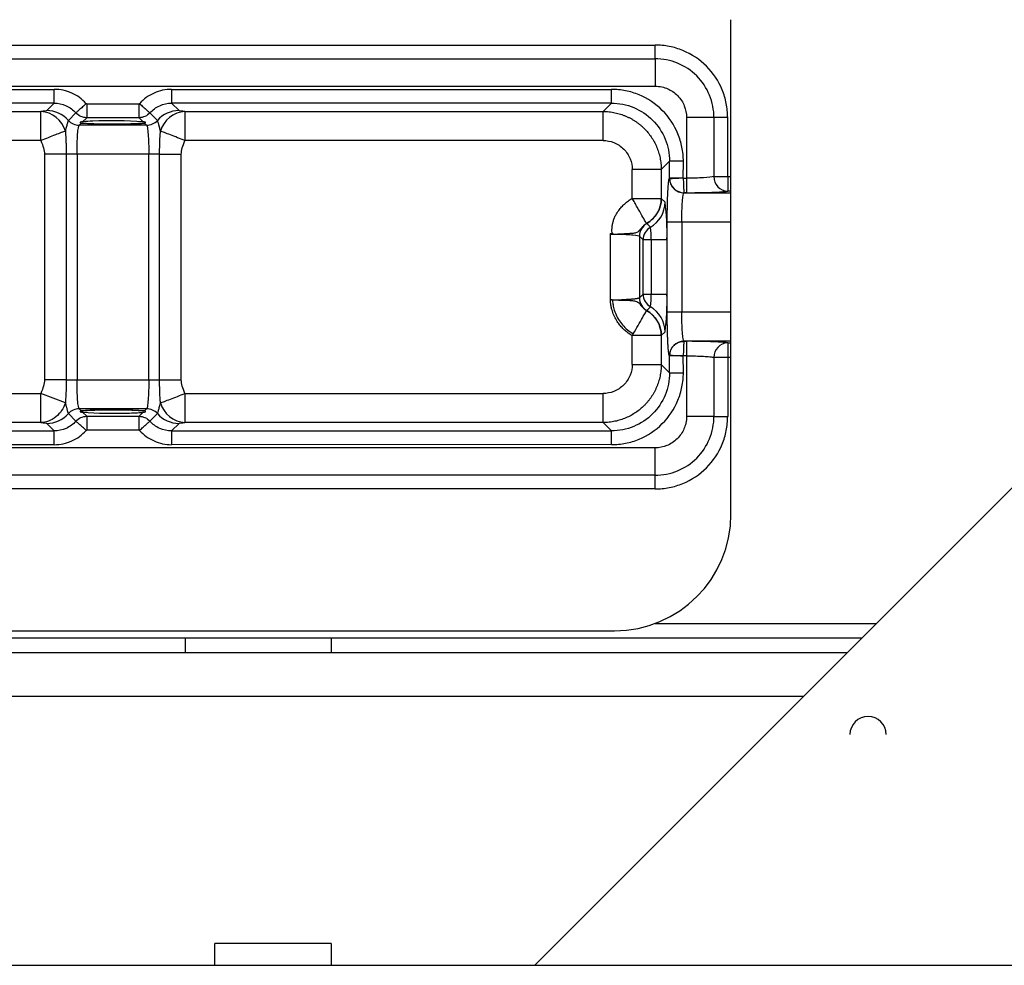
# Paper-space layout '_Top' of a CAD drawing. Units: millimetres. Extents: x -249 to 249, y -285 to 508.
# Drawn here: x 114 to 181, y -224 to -158 of the extents above; entities that cross this region are included whole.
import ezdxf

# ---------------------------------------------------------------- set-up
doc = ezdxf.new("R2010")
doc.units = ezdxf.units.MM

psp = doc.layouts.new('_Top')

# ---------------------------------------------------------------- linework, layer by layer
at = {"color": 7, "linetype": 'Continuous', "lineweight": 25}
for p, q in [((149.003, -223.5), (223.5, -149.003)), ((162.5, -192.5), (162.5, -158.5)), ((102.079, -160.241), (157.281, -160.241)), ((157.281, -161.184), (157.281, -160.241)), ((-134.9, -161.184), (157.281, -161.184)), ((157.281, -161.184), (157.281, -163.069)), ((-157.281, -163.069), (157.281, -163.069)), ((84.034, -163.288), (115.966, -163.288)), ((115.966, -164.237), (115.966, -163.288)), ((124.034, -163.288), (124.034, -164.237)), ((124.034, -163.288), (154.283, -163.289)), ((154.283, -164.237), (154.283, -163.289)), ((115.966, -164.237), (84.034, -164.237)), ((115.966, -164.237), (115.451, -164.753)), ((118.201, -164.288), (121.799, -164.288)), ((154.283, -164.237), (124.034, -164.237)), ((124.549, -164.753), (124.034, -164.237)), ((154.283, -164.237), (153.712, -164.809)), ((84.95, -164.809), (115.05, -164.809)), ((115.05, -166.806), (115.05, -164.809)), ((117.457, -164.903), (116.938, -165.422)), ((123.062, -165.422), (122.543, -164.903)), ((124.95, -164.809), (124.95, -166.806)), ((124.95, -164.809), (153.712, -164.809)), ((117.682, -165.756), (117.829, -165.609)), ((122.318, -165.756), (117.682, -165.756)), ((117.921, -165.517), (118.201, -165.237)), ((121.799, -165.237), (118.201, -165.237)), ((121.799, -165.237), (122.079, -165.517)), ((122.171, -165.609), (122.318, -165.756)), ((159.446, -165.234), (159.446, -170.392)), ((161.331, -165.234), (159.446, -165.234)), ((161.331, -165.234), (161.331, -169.289)), ((162.274, -165.234), (161.331, -165.234)), ((162.274, -169.289), (162.274, -165.234)), ((115.05, -166.806), (84.95, -166.806)), ((153.71, -166.806), (124.95, -166.806)), ((115.297, -167.754), (115.297, -183.246)), ((116.788, -167.754), (115.297, -167.754)), ((116.788, -167.754), (116.788, -183.246)), ((123.212, -167.754), (116.788, -167.754)), ((117.533, -167.754), (117.533, -183.246)), ((122.467, -183.246), (122.467, -167.754)), ((123.212, -167.754), (124.703, -167.754)), ((123.212, -183.246), (123.212, -167.754)), ((124.703, -183.246), (124.703, -167.754)), ((157.706, -168.803), (158.278, -168.232)), ((158.278, -169.391), (158.278, -168.232)), ((159.226, -168.232), (158.278, -168.232)), ((159.221, -169.39), (159.226, -168.232)), ((155.709, -170.783), (155.709, -168.803)), ((157.706, -168.803), (157.706, -170.783)), ((158.267, -169.402), (158.278, -169.391)), ((159.221, -169.39), (159.446, -169.394)), ((161.331, -169.289), (162.5, -169.289)), ((162.274, -169.289), (162.274, -170.288)), ((159.266, -170.401), (159.274, -170.392)), ((159.266, -170.401), (162.5, -170.401)), ((159.446, -170.392), (159.274, -170.392)), ((162.5, -170.288), (162.274, -170.288)), ((155.709, -170.783), (157.706, -170.783)), ((157.964, -171.041), (157.709, -170.787)), ((156.707, -172.516), (156.962, -172.77)), ((158.118, -178.602), (158.118, -172.397)), ((158.118, -172.398), (162.5, -172.398)), ((159.117, -172.398), (159.117, -178.602)), ((154.209, -177.769), (154.209, -173.231)), ((156.206, -173.38), (156.206, -177.62)), ((156.206, -173.38), (156.461, -173.635)), ((156.461, -177.365), (156.461, -173.635)), ((158.093, -173.635), (156.461, -173.635)), ((157.005, -173.635), (157.005, -177.365)), ((158.093, -173.635), (158.093, -177.365)), ((156.461, -177.365), (156.206, -177.62)), ((156.461, -177.365), (158.093, -177.365)), ((154.211, -177.776), (154.209, -177.769)), ((156.962, -178.23), (156.707, -178.484)), ((162.5, -178.602), (158.118, -178.602)), ((157.709, -180.213), (157.964, -179.959)), ((155.709, -182.193), (155.709, -180.217)), ((157.706, -180.217), (155.709, -180.217)), ((157.706, -180.217), (157.706, -182.197)), ((162.5, -180.599), (159.266, -180.599)), ((159.274, -180.608), (159.266, -180.599)), ((159.274, -180.608), (159.446, -180.608)), ((159.446, -180.608), (159.446, -185.766)), ((162.274, -180.712), (162.5, -180.712)), ((162.274, -180.712), (162.274, -181.711)), ((158.278, -181.609), (158.267, -181.598)), ((158.278, -182.768), (158.278, -181.609)), ((159.446, -181.606), (159.221, -181.609)), ((159.226, -182.768), (159.221, -181.609)), ((161.331, -181.711), (161.331, -185.766)), ((162.5, -181.711), (161.331, -181.711)), ((162.274, -181.711), (162.274, -185.766)), ((158.278, -182.768), (157.706, -182.197)), ((158.278, -182.768), (159.226, -182.768)), ((116.788, -183.246), (115.297, -183.246)), ((116.788, -183.246), (123.212, -183.246)), ((123.212, -183.246), (124.703, -183.246)), ((84.95, -184.194), (115.05, -184.194)), ((115.05, -186.191), (115.05, -184.194)), ((116.73, -184.846), (115.05, -184.194)), ((124.95, -184.194), (124.95, -186.191)), ((124.95, -184.194), (153.712, -184.194)), ((122.318, -185.244), (117.682, -185.244)), ((117.829, -185.391), (117.682, -185.244)), ((118.201, -185.763), (117.921, -185.483)), ((122.079, -185.483), (121.799, -185.763)), ((122.318, -185.244), (122.171, -185.391)), ((116.938, -185.578), (117.457, -186.097)), ((118.201, -185.763), (121.799, -185.763)), ((122.543, -186.097), (123.062, -185.578)), ((161.331, -185.766), (159.446, -185.766)), ((161.331, -185.766), (162.274, -185.766)), ((84.034, -186.763), (115.966, -186.763)), ((115.05, -186.191), (84.95, -186.191)), ((115.451, -186.247), (115.966, -186.763)), ((115.966, -187.712), (115.966, -186.763)), ((121.799, -186.712), (118.201, -186.712)), ((124.034, -186.763), (124.549, -186.247)), ((124.034, -186.763), (154.283, -186.763)), ((124.034, -186.763), (124.034, -187.712)), ((153.712, -186.191), (124.95, -186.191)), ((153.712, -186.191), (154.283, -186.763)), ((154.283, -187.711), (154.283, -186.763)), ((157.281, -187.931), (-157.281, -187.931)), ((115.966, -187.712), (84.034, -187.712)), ((154.283, -187.711), (124.034, -187.712)), ((157.281, -189.816), (157.281, -187.931)), ((157.281, -189.816), (-157.281, -189.816)), ((157.281, -190.759), (157.281, -189.816)), ((157.281, -190.759), (102.079, -190.759)), ((157.284, -200), (172.503, -200)), ((-171.503, -201), (171.503, -201)), ((-154.5, -200.5), (154.5, -200.5)), ((125, -202), (125, -201)), ((135, -201), (135, -202)), ((-170.503, -202), (170.503, -202)), ((-167.503, -205), (167.503, -205)), ((127, -223.5), (127, -222)), ((135, -222), (127, -222)), ((135, -222), (135, -223.5)), ((-223.35, -223.5), (223.35, -223.5))]:
    psp.add_line(p, q, dxfattribs=at)
for centre, radius, start, end in [((114.932, -166.678), 1.873, 16.2452, 86.3882), ((115.444, -166.756), 2.003, 41.76196, 89.82229), ((124.556, -166.756), 2.003, 90.17771, 138.23805), ((125.068, -166.678), 1.873, 93.61169, 163.75425), ((117.685, -164.755), 1.001, 221.76191, 269.82229), ((120.061, -136.898), 28.798, 265.55594, 272.64559), ((118.956, -176.233), 10.765, 91.84108, 95.51358), ((119.946, -196.724), 31.279, 86.0903, 92.44799), ((121.167, -157.075), 8.593, 271.4866, 276.70546), ((122.315, -164.755), 1.001, 270.17771, 318.23808), ((159.269, -169.399), 1.002, 180.18726, 269.8164), ((162.323, -169.297), 0.992, 179.56577, 267.1413), ((155.706, -170.78), 2.004, 299.99422, 359.81607), ((155.96, -171.035), 2.004, 299.99422, 359.81607), ((144.046, -173.032), 14.06, 357.54525, 8.14167), ((157.208, -173.383), 1.002, 119.99423, 179.81607), ((157.463, -173.638), 1.002, 119.99422, 179.81607), ((152.323, -173.434), 4.687, 357.54525, 8.14167), ((157.463, -177.362), 1.002, 180.18393, 240.00578), ((152.323, -177.566), 4.687, 351.85833, 2.45475), ((144.046, -177.968), 14.06, 351.85833, 2.45475), ((157.208, -177.617), 1.002, 180.18393, 240.00578), ((155.706, -180.22), 2.004, 0.18393, 60.00577), ((155.96, -179.965), 2.004, 0.18393, 60.00578), ((159.269, -181.601), 1.002, 90.1836, 179.81276), ((162.323, -181.703), 0.992, 92.85946, 180.43326), ((117.685, -186.245), 1.001, 90.17771, 138.23805), ((119.107, -197.255), 11.933, 90.58535, 96.14777), ((117.838, -184.947), 0.444, 268.93343, 285.87827), ((120.015, -155.474), 30.082, 266.00857, 271.90357), ((119.996, -212.596), 27.292, 85.43085, 92.12298), ((120.781, -171.056), 14.485, 270.9242, 275.14007), ((122.315, -186.245), 1.001, 41.76191, 89.82229), ((125.068, -184.322), 1.873, 196.24497, 266.38792), ((115.444, -184.244), 2.003, 270.17771, 318.23806), ((124.556, -184.244), 2.003, 221.76196, 269.82229), ((154.5, -192.5), 8, 270, 0), ((171.932, -207.641), 1.25, 0, 180)]:
    psp.add_arc(centre, radius, start, end, dxfattribs=at)
for points, knots in [([(162.274, -165.234), (162.274, -164.899), (162.242, -164.573), (162.114, -163.936), (162.018, -163.623), (161.643, -162.717), (161.273, -162.164), (160.352, -161.242), (159.798, -160.872), (158.892, -160.497), (158.579, -160.401), (157.942, -160.273), (157.616, -160.241), (157.281, -160.241)], [0, 0, 0, 0, 0.125, 0.125, 0.25, 0.25, 0.5, 0.5, 0.75, 0.75, 0.875, 0.875, 1, 1, 1, 1]), ([(161.331, -165.234), (161.331, -164.704), (161.226, -164.174), (160.821, -163.193), (160.52, -162.744), (159.769, -161.993), (159.32, -161.694), (158.34, -161.289), (157.811, -161.184), (157.281, -161.184)], [0, 0, 0, 0, 0.25, 0.25, 0.5, 0.5, 0.75, 0.75, 1, 1, 1, 1]), ([(157.281, -163.069), (157.446, -163.069), (157.602, -163.089), (157.893, -163.153), (158.027, -163.197), (158.273, -163.301), (158.387, -163.364), (158.611, -163.52), (158.723, -163.615), (158.93, -163.827), (159.024, -163.942), (159.178, -164.177), (159.24, -164.298), (159.388, -164.675), (159.445, -164.945), (159.446, -165.234)], [0, 0, 0, 0, 0.125, 0.125, 0.25, 0.25, 0.375, 0.375, 0.5, 0.5, 0.625, 0.625, 0.75, 0.75, 1, 1, 1, 1]), ([(118.164, -164.272), (118.023, -164.114), (117.87, -163.975), (117.539, -163.734), (117.359, -163.631), (116.981, -163.461), (116.784, -163.396), (116.383, -163.31), (116.178, -163.289), (115.966, -163.288)], [0, 0, 0, 0, 0.25, 0.25, 0.5, 0.5, 0.75, 0.75, 1, 1, 1, 1]), ([(124.034, -163.288), (123.822, -163.289), (123.617, -163.31), (123.216, -163.396), (123.019, -163.461), (122.641, -163.631), (122.461, -163.734), (122.13, -163.975), (121.977, -164.114), (121.836, -164.272)], [0, 0, 0, 0, 0.25, 0.25, 0.5, 0.5, 0.75, 0.75, 1, 1, 1, 1]), ([(159.226, -168.232), (159.226, -167.899), (159.194, -167.577), (159.068, -166.946), (158.973, -166.637), (158.602, -165.739), (158.236, -165.192), (157.323, -164.28), (156.776, -163.913), (155.878, -163.542), (155.569, -163.447), (154.938, -163.321), (154.616, -163.289), (154.283, -163.289)], [0, 0, 0, 0, 0.125, 0.125, 0.25, 0.25, 0.5, 0.5, 0.75, 0.75, 0.875, 0.875, 1, 1, 1, 1]), ([(115.966, -164.237), (116.246, -164.237), (116.527, -164.296), (117.039, -164.525), (117.271, -164.694), (117.457, -164.903)], [0, 0, 0, 0, 0.5, 0.5, 1, 1, 1, 1]), ([(118.164, -164.272), (118.084, -164.343), (117.998, -164.42), (117.831, -164.569), (117.751, -164.641), (117.615, -164.762), (117.56, -164.812), (117.484, -164.879), (117.463, -164.897), (117.457, -164.903)], [0, 0, 0, 0, 0.25, 0.25, 0.5, 0.5, 0.75, 0.75, 1, 1, 1, 1]), ([(118.201, -164.288), (118.201, -164.529), (118.201, -164.768), (118.201, -165.117), (118.201, -165.225), (118.201, -165.237)], [0, 0, 0, 0, 0.5, 0.5, 1, 1, 1, 1]), ([(121.799, -165.237), (121.799, -165.225), (121.799, -165.117), (121.799, -164.768), (121.799, -164.529), (121.799, -164.288)], [0, 0, 0, 0, 0.5, 0.5, 1, 1, 1, 1]), ([(121.836, -164.272), (121.917, -164.344), (122.003, -164.421), (122.17, -164.571), (122.251, -164.643), (122.387, -164.764), (122.442, -164.813), (122.516, -164.879), (122.537, -164.898), (122.543, -164.903)], [0, 0, 0, 0, 0.25, 0.25, 0.5, 0.5, 0.75, 0.75, 1, 1, 1, 1]), ([(122.543, -164.903), (122.729, -164.694), (122.961, -164.525), (123.473, -164.296), (123.754, -164.237), (124.034, -164.237)], [0, 0, 0, 0, 0.5, 0.5, 1, 1, 1, 1]), ([(154.283, -164.237), (154.805, -164.237), (155.33, -164.34), (156.297, -164.74), (156.741, -165.037), (157.48, -165.776), (157.776, -166.219), (158.175, -167.185), (158.278, -167.71), (158.278, -168.232)], [0, 0, 0, 0, 0.25, 0.25, 0.5, 0.5, 0.75, 0.75, 1, 1, 1, 1]), ([(115.451, -164.753), (115.442, -164.761), (115.4, -164.769), (115.257, -164.787), (115.156, -164.797), (115.05, -164.809)], [0, 0, 0, 0, 0.5, 0.5, 1, 1, 1, 1]), ([(118.201, -165.237), (118.062, -165.237), (117.922, -165.207), (117.666, -165.092), (117.551, -165.007), (117.457, -164.903)], [0, 0, 0, 0, 0.5, 0.5, 1, 1, 1, 1]), ([(122.543, -164.903), (122.449, -165.007), (122.334, -165.092), (122.078, -165.207), (121.938, -165.237), (121.799, -165.237)], [0, 0, 0, 0, 0.5, 0.5, 1, 1, 1, 1]), ([(124.95, -164.809), (124.844, -164.797), (124.743, -164.787), (124.6, -164.769), (124.558, -164.761), (124.549, -164.753)], [0, 0, 0, 0, 0.5, 0.5, 1, 1, 1, 1]), ([(153.712, -166.806), (153.712, -166.553), (153.712, -166.3), (153.712, -165.83), (153.712, -165.613), (153.712, -165.246), (153.712, -165.096), (153.712, -164.884), (153.712, -164.822), (153.712, -164.809)], [0, 0, 0, 0, 0.25, 0.25, 0.5, 0.5, 0.75, 0.75, 1, 1, 1, 1]), ([(153.712, -164.809), (153.781, -164.81), (153.917, -164.812), (154.122, -164.829), (154.323, -164.855), (154.522, -164.891), (154.718, -164.937), (154.909, -164.992), (155.097, -165.056), (155.28, -165.129), (155.458, -165.211), (155.63, -165.3), (155.797, -165.397), (155.958, -165.501), (156.112, -165.611), (156.261, -165.728), (156.402, -165.851), (156.582, -166.023), (156.793, -166.255), (157.02, -166.558), (157.221, -166.886), (157.391, -167.236), (157.528, -167.607), (157.629, -167.994), (157.694, -168.395), (157.702, -168.666), (157.706, -168.803)], [0, 0, 0, 0, 0.032864, 0.065516, 0.097955, 0.130181, 0.162195, 0.193996, 0.225585, 0.256962, 0.288126, 0.319078, 0.349819, 0.380347, 0.410663, 0.440767, 0.47066, 0.500341, 0.559831, 0.620166, 0.68135, 0.743381, 0.806261, 0.869991, 0.93457, 1, 1, 1, 1]), ([(116.938, -165.422), (116.936, -165.424), (116.932, -165.427), (116.923, -165.443), (116.91, -165.476), (116.892, -165.536), (116.87, -165.619), (116.842, -165.719), (116.809, -165.839), (116.77, -165.979), (116.744, -166.092), (116.73, -166.154)], [0, 0, 0, 0, 0.052387, 0.104864, 0.217489, 0.346045, 0.460781, 0.593452, 0.724235, 0.847272, 1, 1, 1, 1]), ([(117.533, -167.754), (117.533, -167.501), (117.537, -167.247), (117.552, -166.776), (117.563, -166.56), (117.59, -166.193), (117.607, -166.043), (117.643, -165.831), (117.663, -165.769), (117.682, -165.756)], [0, 0, 0, 0, 0.25, 0.25, 0.5, 0.5, 0.75, 0.75, 1, 1, 1, 1]), ([(117.921, -165.517), (117.903, -165.52), (117.866, -165.526), (117.822, -165.533), (117.789, -165.54), (117.767, -165.547), (117.75, -165.557), (117.749, -165.572), (117.771, -165.592), (117.81, -165.603), (117.829, -165.609)], [0, 0, 0, 0, 0.104659, 0.207367, 0.307893, 0.405973, 0.501299, 0.660678, 0.827323, 1, 1, 1, 1]), ([(119.236, -165.682), (118.988, -165.676), (118.514, -165.664), (118.078, -165.636), (117.95, -165.62), (117.903, -165.614)], [0, 0, 0, 0, 0.410866, 0.784008, 1, 1, 1, 1]), ([(122.097, -165.614), (122.051, -165.62), (121.935, -165.634), (121.541, -165.66), (120.901, -165.682), (120.095, -165.69), (119.49, -165.689), (119.242, -165.682), (119.236, -165.682)], [0, 0, 0, 0, 0.120496, 0.302393, 0.523157, 0.757485, 0.994447, 1, 1, 1, 1]), ([(122.171, -165.609), (122.182, -165.606), (122.203, -165.6), (122.225, -165.591), (122.242, -165.58), (122.252, -165.567), (122.249, -165.555), (122.23, -165.545), (122.196, -165.536), (122.149, -165.528), (122.103, -165.521), (122.079, -165.517)], [0, 0, 0, 0, 0.091875, 0.178836, 0.260649, 0.37656, 0.499128, 0.62166, 0.738056, 0.863016, 1, 1, 1, 1]), ([(122.318, -165.756), (122.337, -165.769), (122.357, -165.831), (122.393, -166.043), (122.41, -166.193), (122.437, -166.56), (122.448, -166.777), (122.463, -167.247), (122.467, -167.501), (122.467, -167.754)], [0, 0, 0, 0, 0.25, 0.25, 0.5, 0.5, 0.75, 0.75, 1, 1, 1, 1]), ([(123.27, -166.154), (123.262, -166.121), (123.248, -166.058), (123.227, -165.975), (123.208, -165.906), (123.186, -165.826), (123.161, -165.73), (123.131, -165.608), (123.101, -165.509), (123.074, -165.447), (123.065, -165.43), (123.062, -165.422)], [0, 0, 0, 0, 0.080434, 0.152988, 0.217893, 0.275359, 0.38983, 0.519314, 0.712655, 0.872593, 1, 1, 1, 1]), ([(116.73, -166.154), (116.658, -166.182), (116.564, -166.219), (116.331, -166.309), (116.194, -166.362), (115.89, -166.48), (115.725, -166.544), (115.387, -166.675), (115.215, -166.742), (115.05, -166.806)], [0, 0, 0, 0, 0.25, 0.25, 0.5, 0.5, 0.75, 0.75, 1, 1, 1, 1]), ([(116.73, -166.154), (116.733, -166.202), (116.74, -166.293), (116.749, -166.424), (116.759, -166.566), (116.767, -166.733), (116.776, -166.965), (116.783, -167.231), (116.79, -167.507), (116.789, -167.676), (116.788, -167.754)], [0, 0, 0, 0, 0.099799, 0.186972, 0.261869, 0.378413, 0.506232, 0.698351, 0.86273, 1, 1, 1, 1]), ([(123.212, -167.754), (123.213, -167.713), (123.214, -167.632), (123.215, -167.51), (123.215, -167.364), (123.217, -167.187), (123.222, -166.979), (123.231, -166.768), (123.242, -166.564), (123.256, -166.357), (123.265, -166.226), (123.27, -166.154)], [0, 0, 0, 0, 0.071966, 0.144105, 0.216377, 0.334403, 0.46351, 0.594772, 0.728951, 0.851805, 1, 1, 1, 1]), ([(124.95, -166.806), (124.785, -166.742), (124.613, -166.675), (124.275, -166.544), (124.11, -166.48), (123.806, -166.362), (123.669, -166.309), (123.436, -166.219), (123.342, -166.182), (123.27, -166.154)], [0, 0, 0, 0, 0.25, 0.25, 0.5, 0.5, 0.75, 0.75, 1, 1, 1, 1]), ([(115.05, -166.806), (115.121, -166.989), (115.185, -167.156), (115.273, -167.466), (115.297, -167.61), (115.297, -167.754)], [0, 0, 0, 0, 0.5, 0.5, 1, 1, 1, 1]), ([(124.703, -167.754), (124.703, -167.61), (124.727, -167.466), (124.815, -167.156), (124.879, -166.989), (124.95, -166.806)], [0, 0, 0, 0, 0.5, 0.5, 1, 1, 1, 1]), ([(153.712, -166.806), (153.947, -166.806), (154.201, -166.849), (154.693, -167.043), (154.929, -167.196), (155.319, -167.586), (155.472, -167.822), (155.666, -168.314), (155.709, -168.568), (155.709, -168.803)], [0, 0, 0, 0, 0.25, 0.25, 0.5, 0.5, 0.75, 0.75, 1, 1, 1, 1]), ([(157.706, -168.803), (157.693, -168.803), (157.631, -168.803), (157.419, -168.803), (157.269, -168.803), (156.902, -168.803), (156.685, -168.803), (156.215, -168.803), (155.962, -168.803), (155.709, -168.803)], [0, 0, 0, 0, 0.25, 0.25, 0.5, 0.5, 0.75, 0.75, 1, 1, 1, 1]), ([(158.118, -172.397), (158.118, -172.008), (158.122, -171.64), (158.137, -170.935), (158.148, -170.606), (158.175, -170.055), (158.192, -169.83), (158.228, -169.513), (158.247, -169.423), (158.267, -169.402)], [0, 0, 0, 0, 0.25, 0.25, 0.5, 0.5, 0.75, 0.75, 1, 1, 1, 1]), ([(159.221, -169.39), (159.112, -169.396), (158.996, -169.402), (158.771, -169.413), (158.663, -169.419), (158.481, -169.429), (158.408, -169.433), (158.31, -169.438), (158.285, -169.44), (158.279, -169.441)], [0, 0, 0, 0, 0.25, 0.25, 0.5, 0.5, 0.75, 0.75, 1, 1, 1, 1]), ([(158.279, -169.441), (158.292, -169.693), (158.406, -169.94), (158.771, -170.29), (159.021, -170.391), (159.274, -170.392)], [0, 0, 0, 0, 0.5, 0.5, 1, 1, 1, 1]), ([(159.221, -169.39), (158.983, -169.388), (158.748, -169.39), (158.404, -169.394), (158.299, -169.395), (158.286, -169.391)], [0, 0, 0, 0, 0.5, 0.5, 1, 1, 1, 1]), ([(159.221, -169.39), (159.221, -169.392), (159.223, -169.474), (159.228, -169.632), (159.234, -169.848), (159.241, -170.027), (159.248, -170.167), (159.254, -170.27), (159.261, -170.339), (159.267, -170.379), (159.272, -170.388), (159.274, -170.392)], [0, 0, 0, 0, 0.00224, 0.162182, 0.312075, 0.451911, 0.581683, 0.701383, 0.811006, 0.910547, 1, 1, 1, 1]), ([(161.331, -169.289), (161.195, -169.319), (160.936, -169.346), (160.434, -169.374), (160.248, -169.382), (159.856, -169.391), (159.65, -169.394), (159.446, -169.394)], [0, 0, 0, 0, 0.5, 0.5, 0.75, 0.75, 1, 1, 1, 1]), ([(159.117, -172.398), (159.117, -172.145), (159.121, -171.892), (159.135, -171.422), (159.146, -171.205), (159.174, -170.838), (159.19, -170.688), (159.226, -170.476), (159.246, -170.414), (159.266, -170.401)], [0, 0, 0, 0, 0.25, 0.25, 0.5, 0.5, 0.75, 0.75, 1, 1, 1, 1]), ([(159.446, -170.392), (159.505, -170.392), (159.624, -170.392), (159.802, -170.391), (160.006, -170.39), (160.235, -170.387), (160.65, -170.38), (161.183, -170.365), (161.697, -170.341), (162.001, -170.319), (162.155, -170.303), (162.229, -170.294), (162.261, -170.289), (162.274, -170.288)], [0, 0, 0, 0, 0.048298, 0.096682, 0.145128, 0.216125, 0.28702, 0.500006, 0.698898, 0.847703, 0.923006, 0.969515, 1, 1, 1, 1]), ([(154.209, -173.231), (154.211, -173.224), (154.215, -173.212), (154.234, -173.201), (154.253, -173.203), (154.277, -173.205), (154.311, -173.206), (154.357, -173.208), (154.377, -173.208), (154.405, -173.211), (154.394, -173.212), (154.383, -173.207), (154.342, -173.192), (154.316, -173.083), (154.314, -172.928), (154.327, -172.715), (154.365, -172.493), (154.427, -172.268), (154.496, -172.077), (154.578, -171.914), (154.67, -171.769), (154.802, -171.58), (154.977, -171.364), (155.198, -171.145), (155.441, -170.948), (155.619, -170.838), (155.709, -170.783)], [0, 0, 0, 0, 0.006203, 0.011779, 0.018702, 0.023817, 0.034638, 0.051537, 0.061157, 0.064546, 0.065538, 0.069815, 0.076821, 0.10405, 0.160852, 0.229999, 0.300562, 0.373252, 0.448722, 0.49065, 0.544178, 0.609578, 0.707134, 0.804016, 0.901288, 1, 1, 1, 1]), ([(156.7, -172.509), (156.694, -172.498), (156.686, -172.485), (156.656, -172.432), (156.635, -172.395), (156.553, -172.253), (156.476, -172.118), (156.286, -171.788), (156.173, -171.592), (155.998, -171.287), (155.939, -171.184), (155.822, -170.981), (155.766, -170.882), (155.709, -170.783)], [0, 0, 0, 0, 0.125, 0.125, 0.25, 0.25, 0.5, 0.5, 0.75, 0.75, 0.875, 0.875, 1, 1, 1, 1]), ([(157.706, -170.783), (157.706, -170.949), (157.684, -171.121), (157.593, -171.46), (157.525, -171.626), (157.345, -171.935), (157.234, -172.077), (156.984, -172.323), (156.845, -172.427), (156.701, -172.51)], [0, 0, 0, 0, 0.25, 0.25, 0.5, 0.5, 0.75, 0.75, 1, 1, 1, 1]), ([(156.701, -172.51), (156.676, -172.525), (156.627, -172.554), (156.559, -172.604), (156.496, -172.656), (156.438, -172.711), (156.385, -172.767), (156.336, -172.823), (156.292, -172.879), (156.241, -172.946), (156.183, -173.017), (156.112, -173.081), (156.022, -173.132), (155.909, -173.168), (155.769, -173.191), (155.622, -173.202), (155.485, -173.208), (155.346, -173.218), (155.206, -173.23), (155.028, -173.234), (154.872, -173.229), (154.761, -173.236), (154.723, -173.239)], [0, 0, 0, 0, 0.029498, 0.058902, 0.088235, 0.117526, 0.146824, 0.176199, 0.205746, 0.235584, 0.28572, 0.344315, 0.412953, 0.49269, 0.569508, 0.651459, 0.712883, 0.755436, 0.829473, 0.881745, 0.959914, 1, 1, 1, 1]), ([(154.209, -173.231), (154.293, -173.232), (154.377, -173.232), (154.549, -173.235), (154.636, -173.237), (154.723, -173.239)], [0, 0, 0, 0, 0.5, 0.5, 1, 1, 1, 1]), ([(154.723, -173.239), (155.129, -173.247), (155.498, -173.265), (156.026, -173.316), (156.184, -173.348), (156.206, -173.38)], [0, 0, 0, 0, 0.5, 0.5, 1, 1, 1, 1]), ([(155.709, -180.217), (155.662, -180.189), (155.568, -180.133), (155.432, -180.039), (155.302, -179.939), (155.178, -179.831), (155.026, -179.685), (154.856, -179.493), (154.66, -179.221), (154.481, -178.9), (154.355, -178.577), (154.278, -178.299), (154.243, -178.117), (154.225, -177.985), (154.217, -177.916), (154.214, -177.865), (154.21, -177.831), (154.211, -177.803), (154.211, -177.784), (154.211, -177.776)], [0, 0, 0, 0, 0.055229, 0.110219, 0.165139, 0.220153, 0.275428, 0.376325, 0.477375, 0.611225, 0.744852, 0.823706, 0.90106, 0.930274, 0.957611, 0.971193, 0.981254, 0.991744, 1, 1, 1, 1]), ([(154.763, -177.778), (154.723, -177.78), (154.655, -177.783), (154.556, -177.786), (154.46, -177.781), (154.392, -177.774), (154.353, -177.769)], [0, 0, 0, 0, 0.298642, 0.508619, 0.7178, 1, 1, 1, 1]), ([(154.353, -177.769), (154.354, -177.784), (154.355, -177.797), (154.356, -177.82), (154.357, -177.829), (154.359, -177.867), (154.362, -177.911), (154.38, -178.052), (154.395, -178.149), (154.453, -178.396), (154.497, -178.54), (154.611, -178.823), (154.682, -178.965), (154.846, -179.235), (154.94, -179.364), (155.253, -179.725), (155.504, -179.932), (155.781, -180.091)], [0, 0, 0, 0, 0.0625, 0.0625, 0.125, 0.125, 0.25, 0.25, 0.375, 0.375, 0.5, 0.5, 0.625, 0.625, 0.75, 0.75, 1, 1, 1, 1]), ([(156.206, -177.62), (156.203, -177.624), (156.197, -177.631), (156.176, -177.641), (156.148, -177.651), (156.114, -177.66), (156.075, -177.669), (156.031, -177.677), (155.983, -177.685), (155.932, -177.692), (155.879, -177.699), (155.824, -177.705), (155.753, -177.712), (155.665, -177.72), (155.547, -177.728), (155.43, -177.735), (155.308, -177.741), (155.188, -177.75), (155.044, -177.761), (154.899, -177.773), (154.803, -177.776), (154.763, -177.778)], [0, 0, 0, 0, 0.055071, 0.108379, 0.159888, 0.209563, 0.257385, 0.303354, 0.347478, 0.38976, 0.430206, 0.468817, 0.505597, 0.571096, 0.630289, 0.706794, 0.75457, 0.810302, 0.877883, 0.949736, 1, 1, 1, 1]), ([(154.763, -177.778), (154.812, -177.778), (154.9, -177.778), (155.015, -177.778), (155.101, -177.778), (155.16, -177.777), (155.27, -177.778), (155.438, -177.786), (155.698, -177.802), (155.929, -177.832), (156.073, -177.889), (156.148, -177.947), (156.188, -177.985), (156.232, -178.041), (156.289, -178.117), (156.361, -178.208), (156.453, -178.307), (156.565, -178.407), (156.655, -178.462), (156.701, -178.49)], [0, 0, 0, 0, 0.052696, 0.095495, 0.128396, 0.151398, 0.1645, 0.258778, 0.359917, 0.522555, 0.643725, 0.680475, 0.709772, 0.74676, 0.788359, 0.837262, 0.888753, 0.943085, 1, 1, 1, 1]), ([(155.781, -180.091), (155.89, -179.902), (156.004, -179.704), (156.221, -179.326), (156.324, -179.146), (156.497, -178.845), (156.567, -178.723), (156.664, -178.554), (156.692, -178.506), (156.701, -178.49)], [0, 0, 0, 0, 0.25, 0.25, 0.5, 0.5, 0.75, 0.75, 1, 1, 1, 1]), ([(156.701, -178.49), (156.846, -178.573), (156.985, -178.677), (157.234, -178.923), (157.345, -179.066), (157.525, -179.374), (157.593, -179.54), (157.684, -179.879), (157.706, -180.051), (157.706, -180.217)], [0, 0, 0, 0, 0.25, 0.25, 0.5, 0.5, 0.75, 0.75, 1, 1, 1, 1]), ([(158.267, -181.598), (158.264, -181.594), (158.259, -181.587), (158.25, -181.565), (158.242, -181.535), (158.234, -181.496), (158.225, -181.449), (158.217, -181.393), (158.209, -181.325), (158.201, -181.244), (158.189, -181.116), (158.176, -180.931), (158.161, -180.671), (158.148, -180.378), (158.139, -180.109), (158.133, -179.883), (158.128, -179.679), (158.124, -179.441), (158.121, -179.166), (158.119, -178.886), (158.118, -178.697), (158.118, -178.602)], [0, 0, 0, 0, 0.03606, 0.071821, 0.107387, 0.142863, 0.178357, 0.213976, 0.249825, 0.291623, 0.333516, 0.417362, 0.500977, 0.584374, 0.668229, 0.709881, 0.751677, 0.813972, 0.875747, 0.937568, 1, 1, 1, 1]), ([(159.266, -180.599), (159.246, -180.586), (159.226, -180.524), (159.19, -180.313), (159.174, -180.163), (159.146, -179.797), (159.135, -179.58), (159.121, -179.109), (159.117, -178.855), (159.117, -178.602)], [0, 0, 0, 0, 0.25, 0.25, 0.5, 0.5, 0.75, 0.75, 1, 1, 1, 1]), ([(158.34, -181.265), (158.352, -181.234), (158.378, -181.17), (158.429, -181.078), (158.492, -180.988), (158.568, -180.902), (158.657, -180.822), (158.759, -180.751), (158.873, -180.691), (158.999, -180.645), (159.133, -180.614), (159.227, -180.61), (159.274, -180.608)], [0, 0, 0, 0, 0.082675, 0.169199, 0.259572, 0.353795, 0.451868, 0.553792, 0.659567, 0.769194, 0.882671, 1, 1, 1, 1]), ([(159.274, -180.608), (159.272, -180.61), (159.269, -180.615), (159.265, -180.635), (159.26, -180.661), (159.256, -180.693), (159.253, -180.731), (159.25, -180.771), (159.247, -180.815), (159.244, -180.86), (159.24, -180.952), (159.232, -181.177), (159.225, -181.439), (159.221, -181.608), (159.221, -181.609)], [0, 0, 0, 0, 0.065629, 0.128492, 0.188587, 0.245915, 0.300475, 0.352267, 0.401292, 0.447549, 0.491039, 0.666192, 0.998296, 1, 1, 1, 1]), ([(162.274, -180.712), (162.253, -180.709), (162.212, -180.704), (162.137, -180.695), (162.041, -180.686), (161.916, -180.675), (161.652, -180.657), (161.288, -180.639), (160.853, -180.626), (160.571, -180.619), (160.3, -180.614), (160.03, -180.61), (159.727, -180.608), (159.539, -180.608), (159.446, -180.608)], [0, 0, 0, 0, 0.048288, 0.096665, 0.145107, 0.216069, 0.286925, 0.499806, 0.614094, 0.698959, 0.750947, 0.847838, 0.923989, 1, 1, 1, 1]), ([(158.279, -181.559), (158.282, -181.528), (158.287, -181.463), (158.307, -181.364), (158.328, -181.299), (158.34, -181.265)], [0, 0, 0, 0, 0.314183, 0.647513, 1, 1, 1, 1]), ([(159.221, -181.609), (158.981, -181.609), (158.744, -181.609), (158.397, -181.609), (158.29, -181.609), (158.278, -181.609)], [0, 0, 0, 0, 0.5, 0.5, 1, 1, 1, 1]), ([(158.279, -181.559), (158.282, -181.559), (158.287, -181.559), (158.307, -181.56), (158.339, -181.562), (158.402, -181.566), (158.502, -181.572), (158.646, -181.578), (158.795, -181.584), (158.949, -181.592), (159.09, -181.6), (159.179, -181.606), (159.221, -181.609)], [0, 0, 0, 0, 0.0615026, 0.1297236, 0.204854, 0.2869174, 0.4469622, 0.5693986, 0.697732, 0.812495, 0.9131442, 1, 1, 1, 1]), ([(159.446, -181.606), (159.855, -181.606), (160.265, -181.616), (160.768, -181.644), (160.917, -181.656), (161.164, -181.681), (161.263, -181.696), (161.331, -181.711)], [0, 0, 0, 0, 0.5, 0.5, 0.75, 0.75, 1, 1, 1, 1]), ([(155.709, -182.197), (155.709, -182.432), (155.666, -182.686), (155.472, -183.178), (155.319, -183.414), (154.929, -183.804), (154.693, -183.957), (154.201, -184.151), (153.947, -184.194), (153.712, -184.194)], [0, 0, 0, 0, 0.25, 0.25, 0.5, 0.5, 0.75, 0.75, 1, 1, 1, 1]), ([(157.706, -182.197), (157.705, -182.266), (157.703, -182.402), (157.686, -182.607), (157.66, -182.808), (157.624, -183.007), (157.578, -183.203), (157.523, -183.394), (157.459, -183.582), (157.386, -183.765), (157.304, -183.943), (157.215, -184.115), (157.118, -184.282), (157.014, -184.443), (156.904, -184.597), (156.787, -184.746), (156.664, -184.887), (156.492, -185.067), (156.26, -185.278), (155.957, -185.505), (155.629, -185.706), (155.279, -185.876), (154.908, -186.013), (154.521, -186.114), (154.12, -186.179), (153.849, -186.187), (153.712, -186.191)], [0, 0, 0, 0, 0.032864, 0.065516, 0.097955, 0.130181, 0.162195, 0.193996, 0.225585, 0.256962, 0.288126, 0.319078, 0.349818, 0.380347, 0.410663, 0.440767, 0.47066, 0.500341, 0.559831, 0.620166, 0.68135, 0.743381, 0.806261, 0.869991, 0.93457, 1, 1, 1, 1]), ([(158.278, -182.768), (158.278, -183.29), (158.175, -183.815), (157.775, -184.782), (157.478, -185.226), (156.739, -185.965), (156.296, -186.261), (155.33, -186.66), (154.805, -186.763), (154.283, -186.763)], [0, 0, 0, 0, 0.25, 0.25, 0.5, 0.5, 0.75, 0.75, 1, 1, 1, 1]), ([(154.283, -187.711), (154.616, -187.711), (154.938, -187.679), (155.569, -187.553), (155.878, -187.458), (156.776, -187.087), (157.323, -186.721), (158.235, -185.808), (158.602, -185.261), (158.973, -184.363), (159.068, -184.054), (159.194, -183.423), (159.226, -183.101), (159.226, -182.768)], [0, 0, 0, 0, 0.125, 0.125, 0.25, 0.25, 0.5, 0.5, 0.75, 0.75, 0.875, 0.875, 1, 1, 1, 1]), ([(155.709, -182.197), (155.962, -182.197), (156.215, -182.197), (156.685, -182.197), (156.902, -182.197), (157.269, -182.197), (157.419, -182.197), (157.631, -182.197), (157.693, -182.197), (157.706, -182.197)], [0, 0, 0, 0, 0.25, 0.25, 0.5, 0.5, 0.75, 0.75, 1, 1, 1, 1]), ([(115.297, -183.246), (115.297, -183.39), (115.273, -183.534), (115.185, -183.844), (115.121, -184.011), (115.05, -184.194)], [0, 0, 0, 0, 0.5, 0.5, 1, 1, 1, 1]), ([(116.788, -183.246), (116.787, -183.287), (116.786, -183.368), (116.785, -183.489), (116.785, -183.636), (116.783, -183.813), (116.778, -184.02), (116.769, -184.232), (116.758, -184.435), (116.744, -184.643), (116.735, -184.774), (116.73, -184.846)], [0, 0, 0, 0, 0.071921, 0.1440156, 0.2162471, 0.3342133, 0.4633077, 0.5944978, 0.7287962, 0.8520125, 1, 1, 1, 1]), ([(117.682, -185.244), (117.663, -185.231), (117.643, -185.169), (117.607, -184.957), (117.59, -184.807), (117.563, -184.44), (117.552, -184.224), (117.537, -183.753), (117.533, -183.499), (117.533, -183.246)], [0, 0, 0, 0, 0.25, 0.25, 0.5, 0.5, 0.75, 0.75, 1, 1, 1, 1]), ([(122.467, -183.246), (122.467, -183.499), (122.463, -183.753), (122.448, -184.224), (122.437, -184.441), (122.41, -184.807), (122.393, -184.957), (122.357, -185.169), (122.337, -185.231), (122.318, -185.244)], [0, 0, 0, 0, 0.25, 0.25, 0.5, 0.5, 0.75, 0.75, 1, 1, 1, 1]), ([(123.27, -184.846), (123.267, -184.798), (123.26, -184.708), (123.251, -184.576), (123.241, -184.434), (123.233, -184.267), (123.224, -184.035), (123.217, -183.77), (123.21, -183.494), (123.211, -183.324), (123.212, -183.246)], [0, 0, 0, 0, 0.099628, 0.186806, 0.261863, 0.378632, 0.506398, 0.698016, 0.86232, 1, 1, 1, 1]), ([(124.95, -184.194), (124.879, -184.011), (124.815, -183.844), (124.727, -183.534), (124.703, -183.39), (124.703, -183.246)], [0, 0, 0, 0, 0.5, 0.5, 1, 1, 1, 1]), ([(123.27, -184.846), (123.342, -184.818), (123.436, -184.781), (123.669, -184.691), (123.806, -184.638), (124.11, -184.52), (124.275, -184.456), (124.613, -184.325), (124.785, -184.258), (124.95, -184.194)], [0, 0, 0, 0, 0.25, 0.25, 0.5, 0.5, 0.75, 0.75, 1, 1, 1, 1]), ([(153.712, -186.191), (153.712, -186.178), (153.712, -186.116), (153.712, -185.904), (153.712, -185.754), (153.712, -185.387), (153.712, -185.17), (153.712, -184.7), (153.712, -184.447), (153.712, -184.194)], [0, 0, 0, 0, 0.25, 0.25, 0.5, 0.5, 0.75, 0.75, 1, 1, 1, 1]), ([(116.73, -184.846), (116.671, -185.026), (116.585, -185.205), (116.363, -185.534), (116.227, -185.684), (115.919, -185.931), (115.748, -186.026), (115.399, -186.155), (115.22, -186.187), (115.05, -186.191)], [0, 0, 0, 0, 0.25, 0.25, 0.5, 0.5, 0.75, 0.75, 1, 1, 1, 1]), ([(116.73, -184.846), (116.738, -184.879), (116.752, -184.942), (116.773, -185.024), (116.792, -185.094), (116.814, -185.174), (116.839, -185.27), (116.869, -185.392), (116.899, -185.491), (116.926, -185.553), (116.935, -185.57), (116.938, -185.578)], [0, 0, 0, 0, 0.080323, 0.152844, 0.217793, 0.275377, 0.389834, 0.519345, 0.712742, 0.872701, 1, 1, 1, 1]), ([(117.829, -185.391), (117.818, -185.394), (117.794, -185.401), (117.77, -185.412), (117.754, -185.424), (117.748, -185.435), (117.754, -185.446), (117.772, -185.456), (117.807, -185.464), (117.855, -185.473), (117.899, -185.479), (117.921, -185.483)], [0, 0, 0, 0, 0.10032, 0.201428, 0.303158, 0.405399, 0.507831, 0.629115, 0.751408, 0.871807, 1, 1, 1, 1]), ([(117.903, -185.386), (117.949, -185.38), (118.065, -185.366), (118.459, -185.34), (119.099, -185.318), (119.905, -185.31), (120.51, -185.311), (120.758, -185.318), (120.764, -185.318)], [0, 0, 0, 0, 0.120496, 0.302393, 0.523157, 0.757485, 0.994446, 1, 1, 1, 1]), ([(120.764, -185.318), (121.012, -185.324), (121.486, -185.336), (121.922, -185.364), (122.05, -185.38), (122.097, -185.386)], [0, 0, 0, 0, 0.410865, 0.784006, 1, 1, 1, 1]), ([(122.079, -185.483), (122.094, -185.48), (122.125, -185.475), (122.162, -185.47), (122.198, -185.463), (122.229, -185.455), (122.256, -185.442), (122.249, -185.424), (122.215, -185.404), (122.185, -185.395), (122.171, -185.391)], [0, 0, 0, 0, 0.087242, 0.173019, 0.257196, 0.374601, 0.497994, 0.739659, 0.868905, 1, 1, 1, 1]), ([(123.062, -185.578), (123.064, -185.576), (123.068, -185.573), (123.077, -185.557), (123.09, -185.524), (123.108, -185.464), (123.13, -185.381), (123.158, -185.281), (123.191, -185.161), (123.23, -185.02), (123.256, -184.908), (123.27, -184.846)], [0, 0, 0, 0, 0.05239, 0.10487, 0.217494, 0.345977, 0.460756, 0.593504, 0.724197, 0.847501, 1, 1, 1, 1]), ([(117.457, -186.097), (117.271, -186.306), (117.039, -186.475), (116.527, -186.704), (116.246, -186.763), (115.966, -186.763)], [0, 0, 0, 0, 0.5, 0.5, 1, 1, 1, 1]), ([(117.457, -186.097), (117.551, -185.993), (117.666, -185.908), (117.922, -185.793), (118.062, -185.763), (118.201, -185.763)], [0, 0, 0, 0, 0.5, 0.5, 1, 1, 1, 1]), ([(118.164, -186.728), (118.083, -186.656), (117.997, -186.579), (117.83, -186.429), (117.749, -186.357), (117.613, -186.236), (117.558, -186.187), (117.484, -186.121), (117.463, -186.102), (117.457, -186.097)], [0, 0, 0, 0, 0.25, 0.25, 0.5, 0.5, 0.75, 0.75, 1, 1, 1, 1]), ([(118.201, -185.763), (118.201, -185.775), (118.201, -185.883), (118.201, -186.232), (118.201, -186.471), (118.201, -186.712)], [0, 0, 0, 0, 0.5, 0.5, 1, 1, 1, 1]), ([(121.799, -185.763), (121.938, -185.763), (122.078, -185.793), (122.334, -185.908), (122.449, -185.993), (122.543, -186.097)], [0, 0, 0, 0, 0.5, 0.5, 1, 1, 1, 1]), ([(121.799, -186.712), (121.799, -186.471), (121.799, -186.232), (121.799, -185.883), (121.799, -185.775), (121.799, -185.763)], [0, 0, 0, 0, 0.5, 0.5, 1, 1, 1, 1]), ([(121.836, -186.728), (121.916, -186.657), (122.002, -186.58), (122.169, -186.431), (122.249, -186.359), (122.385, -186.238), (122.44, -186.188), (122.516, -186.121), (122.537, -186.103), (122.543, -186.097)], [0, 0, 0, 0, 0.25, 0.25, 0.5, 0.5, 0.75, 0.75, 1, 1, 1, 1]), ([(124.034, -186.763), (123.754, -186.763), (123.473, -186.704), (122.961, -186.475), (122.729, -186.306), (122.543, -186.097)], [0, 0, 0, 0, 0.5, 0.5, 1, 1, 1, 1]), ([(159.446, -185.766), (159.446, -185.931), (159.426, -186.087), (159.362, -186.378), (159.318, -186.512), (159.214, -186.758), (159.151, -186.872), (158.995, -187.096), (158.9, -187.208), (158.688, -187.415), (158.573, -187.509), (158.338, -187.663), (158.217, -187.725), (157.84, -187.873), (157.57, -187.93), (157.281, -187.931)], [0, 0, 0, 0, 0.125, 0.125, 0.25, 0.25, 0.375, 0.375, 0.5, 0.5, 0.625, 0.625, 0.75, 0.75, 1, 1, 1, 1]), ([(157.281, -189.816), (157.811, -189.816), (158.341, -189.711), (159.322, -189.306), (159.771, -189.005), (160.522, -188.254), (160.821, -187.805), (161.226, -186.825), (161.331, -186.296), (161.331, -185.766)], [0, 0, 0, 0, 0.25, 0.25, 0.5, 0.5, 0.75, 0.75, 1, 1, 1, 1]), ([(157.281, -190.759), (157.616, -190.759), (157.942, -190.727), (158.579, -190.599), (158.892, -190.503), (159.798, -190.128), (160.351, -189.758), (161.273, -188.837), (161.643, -188.283), (162.018, -187.377), (162.114, -187.064), (162.242, -186.427), (162.274, -186.101), (162.274, -185.766)], [0, 0, 0, 0, 0.125, 0.125, 0.25, 0.25, 0.5, 0.5, 0.75, 0.75, 0.875, 0.875, 1, 1, 1, 1]), ([(115.05, -186.191), (115.156, -186.203), (115.257, -186.213), (115.4, -186.231), (115.442, -186.239), (115.451, -186.247)], [0, 0, 0, 0, 0.5, 0.5, 1, 1, 1, 1]), ([(115.966, -187.712), (116.178, -187.711), (116.383, -187.69), (116.784, -187.604), (116.981, -187.539), (117.359, -187.369), (117.539, -187.266), (117.87, -187.025), (118.023, -186.886), (118.164, -186.728)], [0, 0, 0, 0, 0.25, 0.25, 0.5, 0.5, 0.75, 0.75, 1, 1, 1, 1]), ([(121.836, -186.728), (121.977, -186.886), (122.13, -187.025), (122.461, -187.266), (122.641, -187.369), (123.019, -187.539), (123.216, -187.604), (123.617, -187.69), (123.822, -187.711), (124.034, -187.712)], [0, 0, 0, 0, 0.25, 0.25, 0.5, 0.5, 0.75, 0.75, 1, 1, 1, 1]), ([(124.549, -186.247), (124.558, -186.239), (124.6, -186.231), (124.743, -186.213), (124.844, -186.203), (124.95, -186.191)], [0, 0, 0, 0, 0.5, 0.5, 1, 1, 1, 1])]:
    psp.add_open_spline(points, degree=3, knots=knots, dxfattribs=at)
for points in [[(118.201, -164.288), (118.187, -164.288), (118.174, -164.282), (118.164, -164.272)], [(121.836, -164.272), (121.826, -164.282), (121.813, -164.288), (121.799, -164.288)], [(158.279, -169.441), (158.278, -169.424), (158.278, -169.408), (158.278, -169.391)], [(157.709, -170.787), (157.708, -170.786), (157.707, -170.784), (157.706, -170.783)], [(156.701, -172.51), (156.704, -172.512), (156.706, -172.514), (156.707, -172.516)], [(154.321, -177.767), (154.283, -177.765), (154.246, -177.765), (154.209, -177.769)], [(154.321, -177.767), (154.283, -177.77), (154.246, -177.773), (154.21, -177.776)], [(154.353, -177.769), (154.342, -177.768), (154.331, -177.767), (154.321, -177.767)], [(156.707, -178.484), (156.705, -178.486), (156.703, -178.488), (156.701, -178.49)], [(155.709, -180.217), (155.733, -180.176), (155.757, -180.134), (155.781, -180.091)], [(157.706, -180.217), (157.707, -180.216), (157.708, -180.214), (157.709, -180.213)], [(158.278, -181.609), (158.278, -181.592), (158.278, -181.576), (158.279, -181.559)], [(118.164, -186.728), (118.174, -186.718), (118.187, -186.712), (118.201, -186.712)], [(121.799, -186.712), (121.813, -186.712), (121.826, -186.718), (121.836, -186.728)]]:
    psp.add_open_spline(points, degree=3, dxfattribs=at)

doc.saveas('drawing.dxf')
